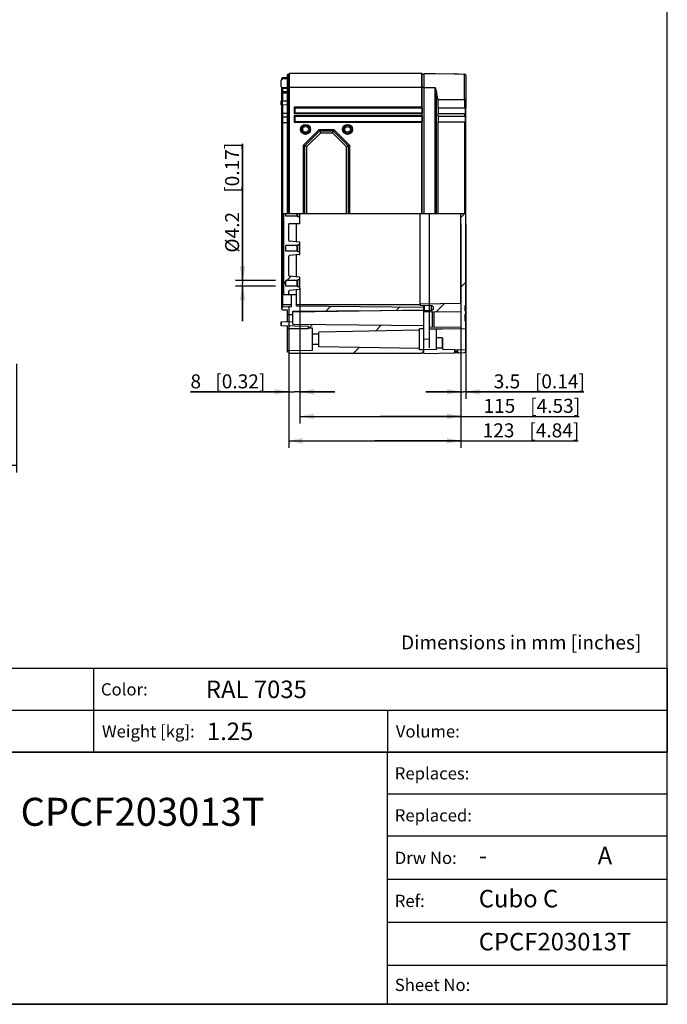
# Model space of a CAD drawing. Extents: x 12 to 202, y 7 to 290.
# Drawn here: x 109 to 202, y 7 to 148 of the extents above; entities that cross this region are included whole.
import ezdxf
from ezdxf.enums import TextEntityAlignment as Align

# ---------------------------------------------------------------- set-up
doc = ezdxf.new("R2010")
doc.units = 0
doc.header["$LTSCALE"] = 19.36
doc.layers.get('0').update_dxf_attribs({"linetype": 'CONTINUOUS'})
doc.layers.add('EDGEFEAT', color=7, linetype='CONTINUOUS')
doc.layers.add('NOGEOM', color=7, linetype='CONTINUOUS')
doc.styles.get("Standard").update_dxf_attribs({"font": 'ARIAL.TTF'})
doc.styles.add('TEXTSTYLE_1', font='ARIAL.TTF')
doc.dimstyles.new('DIMSTYLE_1', dxfattribs={"dimtxt": 2, "dimasz": 2, "dimexe": 0.18, "dimexo": 0.0625, "dimgap": 0.09, "dimtad": 1, "dimdec": 1, "dimlfac": 5, "dimtxsty": 'STANDARD', "dimblk": '_ARROW_FILLED', "dimblk1": '_ARROW_FILLED', "dimblk2": '_ARROW_FILLED', "dimcen": 0.09, "dimazin": 3, "dimtp": 0.5, "dimtm": 0.5, "dimtfac": 1, "dimtdec": 1, "dimtofl": 0, "dimtmove": 0, "dimatfit": 3, "dimtolj": 1})
doc.dimstyles.new('DIMSTYLE_2', dxfattribs={"dimtxt": 2, "dimasz": 2, "dimexe": 0.18, "dimexo": 0.0625, "dimgap": 0.09, "dimtad": 1, "dimdec": 1, "dimlfac": 5, "dimtxsty": 'STANDARD', "dimblk": '_ARROW_FILLED', "dimblk1": '_ARROW_FILLED', "dimblk2": '_ARROW_FILLED', "dimcen": 0.09, "dimazin": 3, "dimtp": 0.3, "dimtm": 0.3, "dimtfac": 1, "dimtdec": 1, "dimtofl": 0, "dimtmove": 0, "dimatfit": 3, "dimtolj": 1})
doc.dimstyles.new('DIMSTYLE_3', dxfattribs={"dimtxt": 2, "dimasz": 2, "dimexe": 0.18, "dimexo": 0.0625, "dimgap": 0.09, "dimtad": 1, "dimdec": 1, "dimlfac": 5, "dimtxsty": 'STANDARD', "dimblk": '_ARROW_FILLED', "dimblk1": '_ARROW_FILLED', "dimblk2": '_ARROW_FILLED', "dimcen": 0.09, "dimazin": 3, "dimtp": 0.2, "dimtm": 0.2, "dimtfac": 1, "dimtdec": 1, "dimtofl": 0, "dimtmove": 0, "dimatfit": 3, "dimtolj": 1})
doc.dimstyles.new('DIMSTYLE_4', dxfattribs={"dimtxt": 2, "dimasz": 2, "dimexe": 0.18, "dimexo": 0.0625, "dimgap": 0.09, "dimtad": 1, "dimdec": 1, "dimlfac": 5, "dimtxsty": 'STANDARD', "dimblk": '_ARROW_FILLED', "dimblk1": '_ARROW_FILLED', "dimblk2": '_ARROW_FILLED', "dimcen": 0.09, "dimazin": 3, "dimtp": 0.1, "dimtm": 0.1, "dimtfac": 1, "dimtdec": 1, "dimtofl": 0, "dimtmove": 0, "dimatfit": 3, "dimtolj": 1})

# ---------------------------------------------------------------- blocks, each defined once
blk = doc.blocks.new('_ARROW_FILLED')
at = {"color": 0, "linetype": 'BYBLOCK'}
blk.add_solid([(0, 0), (-1, 0.2), (-1, -0.2)], dxfattribs=at)
blk = doc.blocks.new('*D')
at = {"color": 2, "linetype": 'CONTINUOUS'}
for p, q in [((43.5, 233.2), (43.5, 250.79)), ((43.5, 250.79), (43.5, 230.2)), ((47.5, 233.2), (39, 233.2)), ((40, 233.2), (40, 220.05)), ((47.5, 233.2), (42.5, 233.2)), ((43.5, 222.2), (43.5, 230.2)), ((47.5, 227.2), (42.5, 227.2)), ((47.5, 227.2), (42.5, 227.2)), ((43.5, 227.2), (43.5, 217.05)), ((43.5, 227.2), (43.5, 222.2)), ((114.5, 212.2), (114.5, 227.84)), ((114.5, 227.84), (114.5, 209.5)), ((40, 206.9), (40, 220.05)), ((43.5, 206.9), (43.5, 217.05)), ((43.5, 217.05), (43.5, 191.75)), ((109.55, 212.2), (115.5, 212.2)), ((105.95, 210.7), (105.95, 200.3)), ((106.25, 209.8), (106.25, 196.8)), ((107.75, 209.8), (107.75, 196.8)), ((108.05, 210.7), (108.05, 200.3)), ((114.5, 201.8), (114.5, 209.5)), ((47.5, 206.9), (39, 206.9)), ((47.5, 206.9), (42.5, 206.9)), ((106.57, 206.8), (115.5, 206.8)), ((114.5, 206.8), (114.5, 201.8)), ((105.95, 201.3), (84.18, 201.3)), ((84.18, 201.3), (107, 201.3)), ((113.05, 201.3), (107, 201.3)), ((108.05, 201.3), (113.05, 201.3)), ((106.25, 197.8), (87.4, 197.8)), ((87.4, 197.8), (107, 197.8)), ((112.75, 197.8), (107, 197.8)), ((107.75, 197.8), (112.75, 197.8)), ((47.5, 140), (32, 140)), ((33, 140), (33, 120)), ((49.5, 138), (35.5, 138)), ((36.5, 138), (36.5, 120)), ((76.15, 135), (39, 135)), ((40, 135), (40, 120)), ((56.5, 132), (42.5, 132)), ((43.5, 132), (43.5, 120)), ((141.3, 110.42), (141.3, 129.92)), ((141.3, 129.92), (141.3, 110)), ((33, 100), (33, 120)), ((36.5, 102), (36.5, 120)), ((40, 105), (40, 120)), ((43.5, 108), (43.5, 120)), ((172.5, 118.5), (172.5, 93.5)), ((173.2, 118.5), (173.2, 93.5)), ((54, 117.15), (54, 90)), ((104, 117.15), (104, 90)), ((146, 110.42), (140.3, 110.42)), ((141.3, 104.58), (141.3, 110)), ((146, 109.58), (140.3, 109.58)), ((141.3, 109.58), (141.3, 104.58)), ((149.5, 109.3), (149.5, 93.5)), ((56.5, 108), (42.5, 108)), ((149.5, 107.7), (149.5, 90)), ((58, 106.5), (58, 93.5)), ((100, 106.5), (100, 93.5)), ((147.9, 106.75), (147.9, 93.5)), ((147.9, 106.75), (147.9, 86.5)), ((172.5, 105.61), (172.5, 86.5)), ((172.5, 105.61), (172.5, 90)), ((76.15, 105), (39, 105)), ((49.5, 102), (35.5, 102)), ((47.5, 100), (32, 100)), ((51, 100.5), (51, 86.5)), ((107, 100.5), (107, 86.5)), ((49, 98.5), (49, 83)), ((109, 98.5), (109, 83)), ((58, 94.5), (79, 94.5)), ((100, 94.5), (79, 94.5)), ((147.9, 94.5), (133.85, 94.5)), ((133.85, 94.5), (148.7, 94.5)), ((154.5, 94.5), (148.7, 94.5)), ((149.5, 94.5), (154.5, 94.5)), ((172.5, 94.5), (167.5, 94.5)), ((167.5, 94.5), (172.85, 94.5)), ((190.05, 94.5), (172.85, 94.5)), ((173.2, 94.5), (190.05, 94.5)), ((54, 91), (79, 91)), ((104, 91), (79, 91)), ((149.5, 91), (161, 91)), ((172.5, 91), (161, 91)), ((161, 91), (189.38, 91)), ((51, 87.5), (79, 87.5)), ((107, 87.5), (79, 87.5)), ((147.9, 87.5), (160.2, 87.5)), ((172.5, 87.5), (160.2, 87.5)), ((160.2, 87.5), (189.26, 87.5)), ((49, 84), (79, 84)), ((109, 84), (79, 84))]:
    blk.add_line(p, q, dxfattribs=at)
at = {"color": 2, "linetype": 'CONTINUOUS', "xscale": 2, "yscale": 2, "zscale": 2}
for p, rotation in [((43.5, 233.2), 270), ((40, 233.2), 90), ((43.5, 227.2), 90), ((43.5, 227.2), 90), ((114.5, 212.2), 270), ((40, 206.9), 270), ((43.5, 206.9), 270), ((114.5, 206.8), 90), ((108.05, 201.3), 180), ((107.75, 197.8), 180), ((33, 140), 90), ((36.5, 138), 90), ((40, 135), 90), ((43.5, 132), 90), ((141.3, 110.42), 270), ((43.5, 108), 270), ((141.3, 109.58), 90), ((40, 105), 270), ((36.5, 102), 270), ((33, 100), 270), ((58, 94.5), 180), ((149.5, 94.5), 180), ((173.2, 94.5), 180), ((54, 91), 180), ((149.5, 91), 180), ((51, 87.5), 180), ((147.9, 87.5), 180), ((49, 84), 180)]:
    blk.add_blockref('_ARROW_FILLED', p, dxfattribs=dict(at, rotation=rotation))
for p in [(105.95, 201.3), (106.25, 197.8), (100, 94.5), (147.9, 94.5), (172.5, 94.5), (104, 91), (172.5, 91), (107, 87.5), (172.5, 87.5), (109, 84)]:
    blk.add_blockref('_ARROW_FILLED', p, dxfattribs=at)
at = {"color": 2, "linetype": 'CONTINUOUS'}
for s, p in [('[1.18]', (43, 243.81)), ('30', (43, 238.7)), ('[5.18]', (39.5, 221.05)), ('[1.06]', (114, 220.85)), ('131.5', (39.5, 212.06)), ('27', (114, 215.75)), ('[4]', (43, 200.74)), ('101.5', (43, 191.75)), ('[0.17]', (140.8, 122.94)), ('[7.87]', (32.5, 119.84)), ('[7.09]', (36, 119.84)), ('[5.91]', (39.5, 119.84)), ('[4.72]', (43, 119.84)), ('%%c4.2', (140.8, 114.39)), ('200', (32.5, 113.18)), ('180', (36, 113.18)), ('150', (39.5, 113.18)), ('120', (43, 113.18))]:
    blk.add_text(s, height=2, rotation=90, dxfattribs=at).set_placement(p)
for s, p in [('%%c10.5', (84.18, 201.8)), ('[0.41]', (94.28, 201.8)), ('%%c7.5', (87.4, 198.3)), ('[0.3]', (95.94, 198.3)), ('[8.27]', (78.84, 95)), ('[0.32]', (137.4, 95)), ('[0.14]', (183.07, 95)), ('210', (72.18, 95)), ('8', (133.85, 95)), ('3.5', (177.19, 95)), ('250', (72.18, 91.5)), ('[9.84]', (78.84, 91.5)), ('115', (175.73, 91.5)), ('[4.53]', (182.4, 91.5)), ('280', (71.4, 88)), ('[11.02]', (78.06, 88)), ('123', (175.61, 88)), ('[4.84]', (182.28, 88)), ('300', (71.4, 84.5)), ('[11.81]', (78.06, 84.5))]:
    blk.add_text(s, height=2, dxfattribs=at).set_placement(p)

msp = doc.modelspace()

# ---------------------------------------------------------------- linework, layer by layer
at = {"color": 7, "linetype": 'CONTINUOUS'}
for p, q in [((202, 7), (202, 290)), ((147.7, 120), (147.7, 139.85)), ((147.913, 139.85), (147.7, 139.85)), ((148, 140), (147.913, 139.85)), ((147.913, 120), (147.913, 139.85)), ((148, 120), (148, 140)), ((166.9, 140), (148, 140)), ((166.9, 138), (166.9, 140)), ((166.987, 139.85), (166.9, 140)), ((166.987, 120), (166.987, 139.85)), ((167.2, 139.85), (166.987, 139.85)), ((167.2, 140), (167.2, 120)), ((168.801, 139.972), (172.143, 139.914)), ((172.16, 139.913), (173.003, 139.899)), ((167.2, 138), (147.7, 138)), ((169.22, 136.291), (169.22, 135.069)), ((169.249, 135.069), (169.249, 134.269)), ((173.1, 135.069), (173.1, 134.269)), ((173.2, 134.738), (173.2, 135.074)), ((169.22, 134.269), (169.22, 133.869)), ((169.249, 133.869), (169.249, 133.069)), ((173.2, 134.738), (173.1, 134.738)), ((173.1, 133.869), (173.1, 133.069)), ((169.22, 133.069), (169.22, 120)), ((150, 129.748), (152.252, 132)), ((152.338, 131.803), (152.252, 132)), ((152.252, 132), (154.348, 132)), ((154.27, 131.8), (154.348, 132)), ((154.348, 132), (156.6, 129.748)), ((150, 120), (150, 129.748)), ((150.201, 129.667), (150, 129.748)), ((156.401, 129.664), (156.6, 129.748)), ((156.6, 129.748), (156.6, 120)), ((146.9, 120), (173.2, 120)), ((147.2, 108.4), (147.2, 120)), ((147.5, 119.58), (147.5, 120)), ((149.12, 119.58), (147.5, 119.58)), ((149.12, 119.58), (149.12, 120)), ((149.2, 119.5), (149.12, 119.58)), ((149.2, 119.5), (149.2, 120)), ((149.5, 118.5), (149.5, 120)), ((166.7, 106.879), (166.7, 120)), ((172.5, 107.111), (172.5, 120)), ((173.2, 106.852), (173.2, 120)), ((149.5, 118.5), (147.9, 118.486)), ((147.9, 116.14), (147.9, 118.486)), ((149, 115.94), (149, 118.496)), ((149.5, 119.5), (149.2, 119.5)), ((147.5, 114.58), (147.5, 115.42)), ((149.12, 115.42), (147.5, 115.42)), ((149.41, 115.899), (147.99, 116.041)), ((149.2, 115.5), (149.12, 115.42)), ((149.12, 114.58), (149.12, 115.42)), ((149.2, 114.5), (149.2, 115.5)), ((149.5, 115.5), (149.2, 115.5)), ((149.5, 114.2), (149.5, 115.8)), ((149.12, 114.58), (147.5, 114.58)), ((149.41, 114.101), (147.99, 113.959)), ((149, 110.94), (149, 114.06)), ((149.2, 114.5), (149.12, 114.58)), ((149.5, 114.5), (149.2, 114.5)), ((147.9, 111.14), (147.9, 113.86)), ((147.5, 109.58), (147.5, 110.42)), ((149.12, 110.42), (147.5, 110.42)), ((149.41, 110.899), (147.99, 111.041)), ((149.2, 110.5), (149.12, 110.42)), ((149.12, 109.58), (149.12, 110.42)), ((149.2, 109.5), (149.2, 110.5)), ((149.5, 110.5), (149.2, 110.5)), ((149.5, 109.2), (149.5, 110.8)), ((147.2, 108.4), (149, 108.4)), ((149.12, 109.58), (147.5, 109.58)), ((147.9, 108.4), (147.9, 108.86)), ((149.41, 109.101), (147.99, 108.959)), ((148.3, 106.624), (148.3, 108.4)), ((149, 106.766), (149, 109.06)), ((149.2, 109.5), (149.12, 109.58)), ((149.5, 109.5), (149.2, 109.5)), ((149, 107), (166.7, 107)), ((172.5, 107.111), (166.7, 107.01)), ((146.9, 106.52), (147.04, 106.602)), ((146.9, 106.28), (146.9, 106.52)), ((146.9, 106.28), (147.04, 106.198)), ((148.3, 106.624), (147.04, 106.602)), ((147.7, 106.186), (147.04, 106.198)), ((147.7, 104.52), (147.7, 106.186)), ((148.5, 106.03), (167.2, 106.193)), ((148.5, 104.163), (148.5, 106.03)), ((149, 106.766), (167.2, 106.607)), ((168.266, 106.81), (166.739, 106.839)), ((167.2, 106.193), (167.2, 106.83)), ((167.2, 105.93), (167.2, 106.012)), ((172.52, 105.884), (167.2, 105.93)), ((167.298, 106.112), (168.266, 106.13)), ((168, 102.007), (168, 105.923)), ((168.266, 106.81), (168.266, 106.13)), ((168.401, 105.92), (168.401, 103.743)), ((168.663, 103.746), (168.663, 105.917)), ((172.52, 103.779), (172.52, 105.884)), ((173.1, 106.852), (173.2, 106.852)), ((173.1, 106.019), (173.1, 106.852)), ((173.1, 106.131), (173.179, 106.131)), ((173.1, 106.019), (173.2, 106.019)), ((173.1, 105.588), (173.2, 105.588)), ((173.1, 104.602), (173.1, 105.588)), ((173.2, 105.588), (173.2, 106.129)), ((146.8, 104.504), (148.5, 104.534)), ((146.8, 103.928), (146.8, 104.504)), ((146.85, 103.927), (146.85, 104.505)), ((148.5, 105.486), (147.7, 105.5)), ((148.5, 104.163), (167.2, 104)), ((173.1, 104.931), (173.179, 104.931)), ((173.2, 104.696), (173.1, 104.696)), ((173.1, 104.602), (173.2, 104.602)), ((173.2, 100.301), (173.2, 104.696)), ((150.7, 103.86), (146.8, 103.928)), ((147.7, 100.15), (147.7, 103.912)), ((147.7, 103.575), (150.7, 103.536)), ((150.7, 103.536), (150.7, 103.86)), ((151.3, 103.59), (150.7, 103.6)), ((151.3, 100.41), (151.3, 103.59)), ((152.2, 102.75), (151.3, 102.75)), ((166.6, 103.301), (152.2, 103.05)), ((152.2, 100.95), (152.2, 103.05)), ((167.2, 103.49), (166.6, 103.48)), ((166.6, 100.52), (166.6, 103.48)), ((167.2, 100), (167.2, 104)), ((168, 103.74), (172.52, 103.779)), ((169, 103.45), (168, 103.467)), ((169.8, 103.452), (169, 103.45)), ((169, 100.55), (169, 103.45)), ((173.141, 103.522), (169.841, 103.465)), ((173.141, 103.522), (173.141, 100.478)), ((168, 102.007), (167.2, 102)), ((169.8, 102.21), (169.8, 100.761)), ((169.9, 100.534), (169.9, 102.083)), ((151.3, 100.41), (147.7, 100.347)), ((147.913, 100.15), (147.7, 100.15)), ((148, 100), (147.913, 100.15)), ((166.9, 100), (148, 100)), ((152.2, 101.25), (151.3, 101.25)), ((166.6, 100.699), (152.2, 100.95)), ((167.2, 100.51), (166.6, 100.52)), ((166.987, 100.15), (166.9, 100)), ((167.2, 100.15), (166.987, 100.15)), ((169, 100.55), (167.2, 100.519)), ((167.2, 100), (171.52, 100.075)), ((169.8, 100.761), (169, 100.763)), ((171.613, 100.504), (169.9, 100.534)), ((171.537, 100.077), (171.52, 100.075)), ((171.537, 100.077), (171.563, 100.082)), ((171.563, 100.082), (171.631, 100.093)), ((171.618, 100.177), (171.613, 100.504)), ((171.631, 100.093), (171.728, 100.104)), ((171.954, 100.108), (172.051, 100.1)), ((173.141, 100.478), (172.053, 100.497)), ((172.058, 100.185), (172.053, 100.497)), ((172.16, 100.087), (172.143, 100.088)), ((172.16, 100.087), (173.003, 100.101)), ((17, 7), (202, 7))]:
    msp.add_line(p, q, dxfattribs=at)
at = {"color": 2, "linetype": 'CONTINUOUS'}
for p, q in [((147.253, 120), (147.2, 119.947)), ((173.083, 120), (172.5, 119.417)), ((147.5, 110.291), (147.2, 109.991)), ((148.226, 111.017), (147.629, 110.42)), ((173.2, 110.161), (172.5, 109.461)), ((170.108, 107.069), (168.954, 105.915)), ((153.888, 106.723), (153.236, 106.071)), ((163.758, 106.637), (163.28, 106.159)), ((151.304, 104.139), (150.764, 103.599)), ((161.174, 104.053), (160.313, 103.192)), ((157.97, 100.849), (157.121, 100)), ((27, 55), (202, 55)), ((120, 55), (120, 49)), ((202, 55), (202, 49)), ((27, 49), (202, 49)), ((27, 49), (120, 49)), ((120, 49), (120, 43)), ((120, 49), (202, 49)), ((120, 49), (120, 43)), ((162, 49), (162, 43)), ((202, 49), (202, 43)), ((27, 43), (120, 43)), ((202, 43), (92, 43)), ((120, 43), (202, 43)), ((162, 7), (162, 43)), ((202, 43), (200, 43)), ((202, 7), (202, 43)), ((202, 37), (162, 37)), ((202, 31), (162, 31)), ((202, 24.851), (162, 24.851)), ((202, 18.703), (162, 18.703)), ((202, 12.555), (162, 12.555)), ((202, 7), (92, 7))]:
    msp.add_line(p, q, dxfattribs=at)
at = {"color": 7, "linetype": 'CONTINUOUS'}
for points in [[(169.841, 103.465), (169.828, 103.458), (169.814, 103.453), (169.8, 103.452)], [(169.9, 100.62), (169.892, 100.675), (169.871, 100.72), (169.838, 100.75), (169.8, 100.761)], [(171.613, 100.504), (171.63, 100.507), (171.677, 100.511), (171.748, 100.516), (171.833, 100.517), (171.917, 100.513), (171.988, 100.506), (172.036, 100.499), (172.053, 100.497)], [(172.058, 100.185), (172.055, 100.186), (172.045, 100.188), (172.03, 100.191), (172.008, 100.195), (171.982, 100.2), (171.952, 100.204), (171.918, 100.207), (171.88, 100.209), (171.841, 100.209), (171.8, 100.208), (171.758, 100.204), (171.719, 100.199), (171.684, 100.193), (171.656, 100.187), (171.635, 100.182), (171.622, 100.178), (171.618, 100.177)], [(171.728, 100.104), (171.841, 100.109), (171.954, 100.108)], [(172.051, 100.1), (172.118, 100.092), (172.143, 100.088)]]:
    msp.add_lwpolyline(points, dxfattribs=at)
for centre, radius in [((150.3, 132), 0.714), ((150.3, 132), 0.696), ((150.3, 132), 0.596), ((150.3, 132), 0.413), ((156.3, 132), 0.713), ((156.3, 132), 0.696), ((156.3, 132), 0.596), ((156.3, 132), 0.402)]:
    msp.add_circle(centre, radius, dxfattribs=at)
for centre, radius, start, end in [((148, 116.14), 0.1, 180, 264.28941), ((149.4, 115.8), 0.1, 0, 84.28941), ((148, 113.86), 0.1, 95.71059, 180), ((149.4, 114.2), 0.1, 275.71059, 360), ((148, 111.14), 0.1, 180, 264.28941), ((149.4, 110.8), 0.1, 0, 84.28941), ((148, 108.86), 0.1, 95.71059, 180), ((149.4, 109.2), 0.1, 275.71059, 360), ((166.74, 106.879), 0.04, 180, 268.92233), ((167.3, 106.012), 0.1, 91.07767, 180), ((168.26, 106.47), 0.34, 271.07767, 88.92233), ((173.14, 103.582), 0.06, 271, 360), ((171.518, 100.175), 0.1, 280.82644, 0.9996), ((172.158, 100.187), 0.1, 181.00003, 260.98799), ((173, 100.301), 0.2, 271, 360), ((173.14, 100.418), 0.06, 0, 89)]:
    msp.add_arc(centre, radius, start, end, dxfattribs=at)
at = {"layer": 'EDGEFEAT', "color": 7, "linetype": 'CONTINUOUS'}
for p, q in [((146.9, 139.32), (147.04, 139.402)), ((146.9, 139.157), (146.9, 139.32)), ((147.04, 139.402), (147.7, 139.414)), ((147.04, 139.188), (147.04, 139.402)), ((167.2, 140), (168.801, 139.972)), ((171.526, 139.923), (171.52, 139.925)), ((171.667, 139.901), (171.616, 139.908)), ((171.728, 139.896), (171.631, 139.907)), ((172.051, 139.9), (171.954, 139.892)), ((172.118, 139.908), (172.051, 139.9)), ((172.119, 139.907), (172.087, 139.903)), ((172.143, 139.912), (172.118, 139.908)), ((173.003, 136.265), (173.003, 139.899)), ((173.2, 139.698), (173.2, 135.074)), ((146.8, 138.132), (146.8, 138.988)), ((146.9, 136.074), (146.9, 137.963)), ((146.9, 137.9), (147.7, 137.9)), ((147.7, 139.2), (146.997, 139.188)), ((147.7, 137.92), (146.997, 137.932)), ((147.04, 136.075), (147.04, 137.932)), ((166.9, 135.2), (166.9, 138)), ((167.2, 138), (168.801, 138)), ((168.801, 120), (168.801, 138)), ((146.9, 137.32), (147.04, 137.402)), ((146.9, 137.168), (147.04, 137.226)), ((147.04, 137.402), (147.7, 137.414)), ((147.04, 137.226), (147.7, 137.234)), ((168.991, 120), (168.991, 137.259)), ((146.8, 136.072), (147.7, 136.088)), ((146.8, 135.496), (146.8, 136.072)), ((147.7, 135.48), (146.8, 135.496)), ((146.9, 106.52), (146.9, 135.494)), ((146.997, 135.492), (146.997, 136.075)), ((147.04, 136.09), (147.7, 136.099)), ((147.04, 106.602), (147.04, 135.492)), ((148.7, 134.2), (148.7, 135.2)), ((148.7, 135.2), (148.8, 135.1)), ((148.7, 135.2), (166.9, 135.2)), ((148.8, 134.3), (148.8, 135.1)), ((148.8, 135.1), (166.958, 135.1)), ((166.958, 135.1), (166.958, 134.3)), ((169.22, 135.069), (173.179, 135.069)), ((173.01, 136.265), (173.01, 135.069)), ((146.9, 134.3), (147.7, 134.3)), ((146.9, 133.72), (147.04, 133.802)), ((147.04, 133.802), (147.7, 133.814)), ((148.7, 134.2), (148.8, 134.3)), ((166.9, 134.2), (148.7, 134.2)), ((148.7, 133), (148.7, 134)), ((148.7, 134), (148.8, 133.9)), ((148.7, 134), (166.9, 134)), ((166.958, 134.3), (148.8, 134.3)), ((148.8, 133.1), (148.8, 133.9)), ((148.8, 133.9), (166.958, 133.9)), ((166.9, 134), (166.9, 134.2)), ((166.958, 133.9), (166.958, 133.1)), ((169.22, 134.269), (173.179, 134.269)), ((169.22, 133.869), (173.179, 133.869)), ((173.01, 134.269), (173.01, 133.869)), ((173.19, 133.869), (173.179, 133.869)), ((173.2, 120), (173.2, 134.738)), ((146.9, 133), (147.7, 133)), ((148.7, 133), (148.8, 133.1)), ((166.9, 133), (148.7, 133)), ((166.958, 133.1), (148.8, 133.1)), ((166.9, 120), (166.9, 133)), ((169.22, 133.069), (173.179, 133.069)), ((173.01, 133.069), (173.01, 120)), ((150.2, 129.666), (152.334, 131.8)), ((150.5, 129.541), (152.459, 131.5)), ((152.459, 131.5), (152.334, 131.8)), ((152.334, 131.8), (154.266, 131.8)), ((152.459, 131.5), (154.141, 131.5)), ((154.141, 131.5), (154.266, 131.8)), ((154.141, 131.5), (156.1, 129.541)), ((154.266, 131.8), (156.4, 129.666)), ((150.2, 120), (150.2, 129.666)), ((150.5, 129.541), (150.2, 129.666)), ((150.5, 120), (150.5, 129.541)), ((156.1, 129.541), (156.4, 129.666)), ((156.1, 129.541), (156.1, 120)), ((156.4, 129.666), (156.4, 120)), ((146.9, 107), (148.3, 107)), ((166.7, 106.951), (166.7, 106.879)), ((146.9, 106.28), (147.04, 106.198)), ((147.04, 106.198), (147.7, 106.186)), ((168.266, 106.81), (166.739, 106.839)), ((167.2, 106.333), (167.2, 106.607)), ((167.2, 106.012), (167.2, 106.163)), ((167.2, 104), (167.2, 105.93)), ((167.298, 106.112), (167.298, 106.828)), ((167.298, 106.112), (168.266, 106.13)), ((173.179, 106.131), (173.1, 106.131)), ((146.8, 103.928), (146.8, 104.504)), ((173.179, 104.931), (173.1, 104.931)), ((173.2, 104.926), (173.2, 104.696)), ((169.8, 102.21), (169, 102.199))]:
    msp.add_line(p, q, dxfattribs=at)
for points in [[(171.575, 139.914), (171.544, 139.92), (171.526, 139.923)], [(171.631, 139.907), (171.563, 139.918), (171.537, 139.923)], [(172.005, 139.894), (171.956, 139.891), (171.902, 139.889), (171.844, 139.889), (171.784, 139.891), (171.724, 139.895), (171.667, 139.901)], [(171.954, 139.892), (171.841, 139.891), (171.728, 139.896)], [(172.087, 139.903), (172.049, 139.898), (172.005, 139.894)], [(172.16, 139.913), (172.155, 139.913), (172.141, 139.91)], [(168.801, 138), (168.879, 137.751), (168.946, 137.503), (168.991, 137.259)], [(168.991, 137.259), (169.016, 137.059), (169.048, 136.872), (169.084, 136.7), (169.125, 136.544), (169.171, 136.408), (169.22, 136.291)], [(166.9, 135.2), (166.907, 135.152), (166.928, 135.115), (166.958, 135.1)], [(169.22, 136.291), (170.472, 136.28), (173.01, 136.265)], [(173.01, 136.265), (173.089, 136.278), (173.151, 136.31), (173.188, 136.353), (173.2, 136.4)], [(173.2, 135.074), (173.198, 135.071), (173.19, 135.07), (173.179, 135.069)], [(166.958, 134.3), (166.928, 134.285), (166.907, 134.248), (166.9, 134.2)], [(166.9, 134), (166.907, 133.952), (166.928, 133.915), (166.958, 133.9)], [(173.179, 134.269), (173.19, 134.269), (173.198, 134.27), (173.2, 134.272)], [(173.2, 133.871), (173.198, 133.87), (173.19, 133.869)], [(166.958, 133.1), (166.928, 133.085), (166.907, 133.048), (166.9, 133)], [(173.179, 133.069), (173.19, 133.069), (173.198, 133.07), (173.2, 133.071)], [(167.2, 106.163), (161.088, 106.069), (154.856, 105.981), (148.5, 105.899)], [(173.2, 106.129), (173.198, 106.13), (173.19, 106.131), (173.179, 106.131)], [(173.2, 104.926), (173.198, 104.929), (173.19, 104.93), (173.179, 104.931)], [(169.8, 102.21), (169.838, 102.201), (169.87, 102.175), (169.892, 102.134), (169.9, 102.083)]]:
    msp.add_lwpolyline(points, dxfattribs=at)
for centre, radius, start, end in [((173, 139.699), 0.2, 0, 89), ((147, 138.988), 0.2, 91, 180), ((147, 138.132), 0.2, 180, 269), ((166.74, 106.879), 0.04, 180, 268.92233), ((167.3, 106.012), 0.1, 91.07767, 180)]:
    msp.add_arc(centre, radius, start, end, dxfattribs=at)
at = {"layer": 'NOGEOM', "color": 40, "linetype": 'CONTINUOUS'}
msp.add_line((168, 100.8), (168, 120), dxfattribs=at)

# ---------------------------------------------------------------- texts
at = {"color": 2, "linetype": 'CONTINUOUS', "style": 'TEXTSTYLE_1'}
for s, height, p in [('Dimensions in mm [inches]', 2, (163.944, 57.699)), ('RAL 7035', 2.5, (136.05, 50.75)), ('1.25', 2.5, (136.2, 44.75)), ('A', 2.5, (192.05, 27)), ('-', 2.5, (175.05, 27)), ('Cubo C', 2.5, (175.05, 20.851)), ('CPCF203013T', 2.5, (175.05, 14.703))]:
    msp.add_text(s, height=height, dxfattribs=at).set_placement(p)
at = {"color": 2, "linetype": 'CONTINUOUS', "style": 'TEXTSTYLE_1', "oblique": 5}
for s, p in [('Color:', (121.05, 51.122)), ('Weight [kg]:', (121.2, 45.122)), ('Volume:', (163.2, 45.122)), ('Replaces:', (163.05, 39.121)), ('Replaced:', (163.05, 33.121)), ('Drw No:', (163.05, 27.047)), ('Ref:', (163.05, 20.899)), ('Sheet No:', (163.05, 8.899))]:
    msp.add_text(s, height=1.75, dxfattribs=at).set_placement(p)
at = {"color": 2, "linetype": 'CONTINUOUS', "style": 'TEXTSTYLE_1'}
msp.add_text('CPCF203013T', height=4, dxfattribs=at).set_placement((127, 32.5), align=Align.CENTER)

# ---------------------------------------------------------------- dimensions: what is measured, and where the dimension line sits
at = {"color": 2, "linetype": 'CONTINUOUS'}
for base, p1, p2, angle, dimstyle, middle in [((40, 206.9), (47.5, 233.2), (47.5, 206.9), 270, 'DIMSTYLE_1', (38.5, 220.05)), ((43.5, 206.9), (47.5, 227.2), (47.5, 206.9), 270, 'DIMSTYLE_2', (42, 197.796)), ((43.5, 227.2), (47.5, 233.2), (47.5, 227.2), 270, 'DIMSTYLE_3', (42, 244.745)), ((33, 100), (47.5, 140), (47.5, 100), 270, 'DIMSTYLE_1', (31.5, 120)), ((172.5, 94.5), (173.2, 118.5), (172.5, 118.5), 180, 'DIMSTYLE_4', (183.617, 96)), ((114.5, 206.8), (109.55, 212.2), (106.572, 206.8), 270, 'DIMSTYLE_3', (113, 221.791)), ((43.5, 132), (56.5, 108), (56.5, 132), 90, 'DIMSTYLE_2', (42, 120)), ((40, 135), (76.15, 105), (76.15, 135), 90, 'DIMSTYLE_1', (38.5, 120)), ((36.5, 102), (49.5, 138), (49.5, 102), 270, 'DIMSTYLE_1', (35, 120)), ((147.9, 87.5), (172.5, 105.611), (147.9, 106.746), 180, 'DIMSTYLE_1', (182.435, 89)), ((149.5, 91), (172.5, 105.611), (149.5, 107.7), 180, 'DIMSTYLE_2', (182.556, 92.5))]:
    dim = msp.add_linear_dim(base=base, p1=p1, p2=p2, angle=angle, dimstyle=dimstyle, dxfattribs=at)
    dim.commit()
    dim.dimension.update_dxf_attribs({"geometry": '*D', "text_midpoint": middle, "dimtype": 160})
for base, p1, p2, dimstyle, middle in [((109, 84), (49, 98.5), (109, 98.5), 'DIMSTYLE_1', (79, 85.5)), ((149.5, 94.5), (147.9, 106.746), (149.5, 109.3), 'DIMSTYLE_3', (139.113, 96)), ((100, 94.5), (58, 106.5), (100, 106.5), 'DIMSTYLE_1', (79, 96)), ((104, 91), (54, 117.15), (104, 117.15), 'DIMSTYLE_1', (79, 92.5)), ((107, 87.5), (51, 100.5), (107, 100.5), 'DIMSTYLE_1', (79, 89))]:
    dim = msp.add_linear_dim(base=base, p1=p1, p2=p2, dimstyle=dimstyle, dxfattribs=at)
    dim.commit()
    dim.dimension.update_dxf_attribs({"geometry": '*D', "text_midpoint": middle, "dimtype": 160})
for base, p1, p2, middle in [((107.75, 197.8), (106.25, 209.8), (107.75, 209.8), (94.383, 199.3)), ((108.05, 201.3), (105.95, 210.7), (108.05, 210.7), (92.725, 202.8))]:
    dim = msp.add_linear_dim(base=base, p1=p1, p2=p2, text='%%c<>', dimstyle='DIMSTYLE_3', dxfattribs=at)
    dim.commit()
    dim.dimension.update_dxf_attribs({"geometry": '*D', "text_midpoint": middle, "dimtype": 160})
dim = msp.add_linear_dim(base=(141.3, 110.42), p1=(146, 109.58), p2=(146, 110.42), angle=90, text='%%c<>', dimstyle='DIMSTYLE_4', dxfattribs=at)
dim.commit()
dim.dimension.update_dxf_attribs({"geometry": '*D', "text_midpoint": (139.8, 122.157), "dimtype": 160})

doc.saveas('drawing.dxf')
